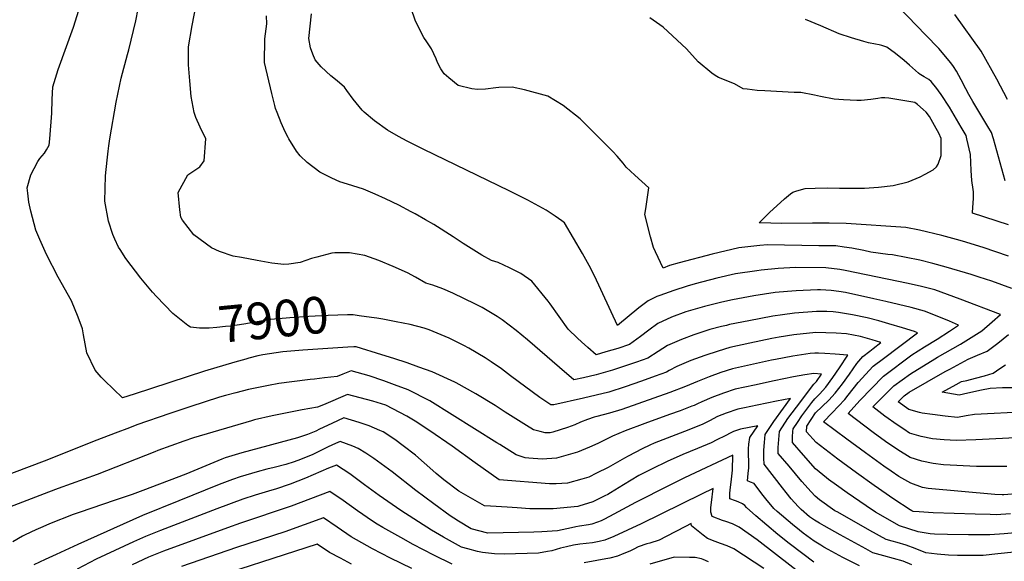
# Model space of a CAD drawing. Units: inches. Extents: x 2615168 to 2620515, y 1523294 to 1528732.
# Drawn here: x 2617270 to 2618045, y 1524668 to 1525094 of the extents above; entities that cross this region are included whole.
import ezdxf
from ezdxf.enums import TextEntityAlignment as Align

# ---------------------------------------------------------------- set-up
doc = ezdxf.new("R2010")
doc.units = ezdxf.units.IN
doc.header["$MEASUREMENT"] = 0
doc.layers.add('tile_2643_14_contour_10ft', color=189, linetype='Continuous')
doc.styles.add('Arial', font='arial.ttf')

msp = doc.modelspace()

# ---------------------------------------------------------------- linework, layer by layer
at = {"layer": 'tile_2643_14_contour_10ft'}
for points, elevation in [([(2617416.38, 1525000), (2617416.38, 1525000.05), (2617411.81, 1525009.22), (2617408.58, 1525016.71), (2617407.1, 1525020.66), (2617404.8, 1525033.18), (2617403.69, 1525045.69), (2617402.62, 1525058.22), (2617402.84, 1525072.41), (2617405.6, 1525089.12), (2617418.24, 1525154.13)], 7910), ([(2617293.46, 1525000), (2617295.17, 1525020.16), (2617295.37, 1525030.8), (2617295.91, 1525040.99), (2617300.23, 1525054.56), (2617312.19, 1525087.9), (2617317.81, 1525105.32)], 7890), ([(2617340.69, 1525000), (2617345.76, 1525028.73), (2617349.79, 1525047.77), (2617354.71, 1525066.38), (2617355.78, 1525070.07), (2617361.15, 1525092.7), (2617363.19, 1525102.29), (2617365.93, 1525111.04)], 7900), ([(2617571.48, 1525000), (2617568.14, 1525001.81), (2617559.35, 1525006.73), (2617549.2, 1525014.16), (2617541.1, 1525021.04), (2617539.43, 1525022.61), (2617532.28, 1525031.12), (2617527.45, 1525037.88), (2617525.58, 1525040.7), (2617519.72, 1525045.59), (2617514.89, 1525049.53), (2617507.1, 1525056.69), (2617502.5, 1525062.21), (2617500.49, 1525066.56), (2617498.87, 1525071.6), (2617497.56, 1525078.91), (2617499.57, 1525098.32)], 7930), ([(2617726.84, 1525000), (2617720.85, 1525006.01), (2617711.12, 1525015.62), (2617697.75, 1525026.24), (2617685.66, 1525033.6), (2617667.3, 1525038.61), (2617657.64, 1525040.69), (2617646.9, 1525040.46), (2617644.67, 1525039.99), (2617636.65, 1525038.92), (2617630.29, 1525038.69), (2617625.69, 1525039.26), (2617615.03, 1525041.9), (2617607.6, 1525047.84), (2617604.01, 1525051.07), (2617601.27, 1525054.98), (2617598.69, 1525060.11), (2617597.75, 1525062.83), (2617594.08, 1525070.64), (2617590.22, 1525076.23), (2617588.03, 1525079.65), (2617584.98, 1525085.22), (2617581.12, 1525093.42), (2617578.13, 1525102.43)], 7940), ([(2618036.32, 1525000), (2618034.94, 1525004.88), (2618032.08, 1525009.79), (2618028.15, 1525016.32), (2618020.16, 1525029.44), (2618017.09, 1525034.81), (2618014.61, 1525039.3), (2618011.01, 1525046.26), (2618009.25, 1525049.85), (2618007.33, 1525053.18), (2618005.09, 1525056.87), (2618002.95, 1525059.85), (2617993.35, 1525070.93), (2617982.96, 1525081.72), (2617961.82, 1525103.55)], 7970), ([(2618047.44, 1525030.81), (2618039.01, 1525046.92), (2618026.84, 1525068.93), (2618006.1, 1525097.86)], 7980), ([(2617481.73, 1525000), (2617481.07, 1525001.07), (2617478.77, 1525005.44), (2617475.64, 1525012.47), (2617472.52, 1525020.56), (2617471.3, 1525023.74), (2617470.62, 1525026.31), (2617468.24, 1525035.63), (2617462.62, 1525060.13), (2617462.89, 1525078.53), (2617464.34, 1525090.39), (2617464.07, 1525096.68)], 7920), ([(2617995.22, 1525000), (2617995.22, 1525000.25), (2617993.33, 1525004.3), (2617991.42, 1525008.12), (2617986.11, 1525017.65), (2617983.48, 1525020.93), (2617981.16, 1525022.95), (2617976.53, 1525026.97), (2617974.58, 1525028.64), (2617954.08, 1525031.86), (2617950.84, 1525032.19), (2617948.34, 1525032.33), (2617945.33, 1525031.68), (2617939.76, 1525030.95), (2617932.33, 1525030), (2617928.84, 1525030.09), (2617918.47, 1525030.55), (2617911.1, 1525031.11), (2617900.22, 1525033.32), (2617895.44, 1525034.33), (2617884.87, 1525036.32), (2617879.52, 1525036.51), (2617856.43, 1525037.6), (2617850.46, 1525037.94), (2617842.5, 1525038.91), (2617839.48, 1525039.4), (2617832.43, 1525043.34), (2617820.06, 1525048.26), (2617817.27, 1525049.73), (2617814.74, 1525051.75), (2617804.08, 1525060.47), (2617794.87, 1525070.7), (2617776.41, 1525087.76), (2617765.96, 1525095.12)], 7950), ([(2618015.42, 1525000), (2618014.84, 1525002.5), (2618011.04, 1525009.24), (2618001.73, 1525024.91), (2617995.17, 1525034.81), (2617993.16, 1525037.8), (2617991.73, 1525039.69), (2617987.48, 1525045.15), (2617985.6, 1525046.69), (2617983.83, 1525047.63), (2617981.78, 1525048.67), (2617979.12, 1525050.27), (2617978.65, 1525050.61), (2617977.43, 1525051.61), (2617972.75, 1525055.71), (2617970.2, 1525058.01), (2617966.07, 1525061.48), (2617959.33, 1525067.04), (2617952.42, 1525072.03), (2617948.59, 1525073.38), (2617946.47, 1525073.92), (2617943.43, 1525074.51), (2617938.04, 1525075.38), (2617934.39, 1525076.44), (2617924.73, 1525079.54), (2617915.08, 1525082.65), (2617900.64, 1525088.74), (2617888.51, 1525093.86)], 7960), ([(2618056.4, 1524690.24), (2618044.93, 1524689.3), (2618033.49, 1524688.42), (2618029.03, 1524688.44), (2618016.87, 1524688.48), (2618000.27, 1524688.58), (2617989.92, 1524688.83), (2617986.54, 1524689.2), (2617977.23, 1524690.86), (2617962.42, 1524695.4), (2617943.43, 1524706.24), (2617936.1, 1524711.21), (2617921.34, 1524721.46), (2617912.86, 1524727.46), (2617906.66, 1524731.9), (2617904.88, 1524733.37), (2617896.37, 1524740.43), (2617886.76, 1524750.98), (2617878.12, 1524761), (2617878.29, 1524765.6), (2617878.55, 1524769.65), (2617878.73, 1524771.8), (2617882.03, 1524776.84), (2617885.47, 1524782.03), (2617893.44, 1524792.5), (2617895.78, 1524795.5), (2617899.54, 1524799.14), (2617904.33, 1524804.52), (2617909.87, 1524812.16), (2617915.24, 1524819.9), (2617921.67, 1524829.66), (2617911.76, 1524830.52), (2617903.76, 1524831.02), (2617898.72, 1524831.27), (2617895.76, 1524831.41), (2617892.13, 1524830.96), (2617878.47, 1524829.07), (2617864.78, 1524826.46), (2617861.57, 1524825.8), (2617831.11, 1524819), (2617821.82, 1524816.01), (2617812.56, 1524812.71), (2617803.35, 1524809.1), (2617794.06, 1524805.17), (2617781.73, 1524800.37), (2617769.13, 1524795.86), (2617743.77, 1524787.05), (2617734.08, 1524784.19), (2617729.2, 1524782.89), (2617724.21, 1524781.56), (2617721.99, 1524781.08), (2617716.72, 1524779.12), (2617711.34, 1524777.02), (2617706.77, 1524774.96), (2617700.97, 1524772.83), (2617689.44, 1524769.15), (2617687.5, 1524768.61), (2617683.44, 1524768.68), (2617679.5, 1524769.7), (2617674.3, 1524771.1), (2617668.79, 1524774.49), (2617652.04, 1524785.02), (2617644.13, 1524790.07), (2617628.88, 1524799.32), (2617613.57, 1524807.92), (2617612.35, 1524808.57), (2617594.49, 1524816.54), (2617583.98, 1524820.39), (2617574.95, 1524823.7), (2617564.28, 1524827.11), (2617554.93, 1524830.08), (2617534.75, 1524836.23), (2617532.99, 1524836.26), (2617528.13, 1524836.01), (2617492.61, 1524833.79), (2617476.89, 1524832.33), (2617461.37, 1524830.02), (2617457.18, 1524829.34), (2617450.11, 1524827.38), (2617447.83, 1524826.75), (2617439.3, 1524824.34), (2617415.34, 1524817.06), (2617360.08, 1524799.12), (2617350.72, 1524796.09), (2617336.6, 1524809.76), (2617334.05, 1524812.49), (2617329.21, 1524817.85), (2617322.62, 1524831.73), (2617320.04, 1524845.64), (2617319.36, 1524850.58), (2617315.95, 1524859.55), (2617310.53, 1524872.61), (2617300.1, 1524891.22), (2617290.84, 1524909), (2617285.69, 1524920.68), (2617282.66, 1524928.09), (2617278.5, 1524943.12), (2617277, 1524950.18), (2617276.22, 1524957.13), (2617275.79, 1524961.37), (2617278.58, 1524971.72), (2617281.19, 1524976.65), (2617284.15, 1524982.14), (2617285.64, 1524984.58), (2617289.32, 1524988.73), (2617290.95, 1524991.24), (2617293.14, 1524995.05), (2617293.46, 1525000)], 7890), ([(2617391.71, 1524861.37), (2617390.26, 1524862.5), (2617377.44, 1524875.84), (2617374.33, 1524879.46), (2617365.2, 1524890.43), (2617353.45, 1524905.71), (2617353.37, 1524905.82), (2617348.83, 1524912.99), (2617347.73, 1524914.79), (2617344.77, 1524921.14), (2617343.19, 1524924.57), (2617339.74, 1524935.15), (2617336.81, 1524950.96), (2617337.42, 1524970.89), (2617338.58, 1524983.19), (2617339.38, 1524990.37), (2617340.02, 1524994.39), (2617340.69, 1525000)], 7900), ([(2618056.99, 1524721), (2618044.68, 1524719.97), (2618043.32, 1524719.89), (2618037.56, 1524720.1), (2617985.01, 1524724.86), (2617980.59, 1524725.77), (2617971.48, 1524728.97), (2617961.82, 1524734.39), (2617955.76, 1524738.46), (2617950.24, 1524742.32), (2617935.62, 1524752.89), (2617921.09, 1524763.63), (2617902.69, 1524777.37), (2617909.49, 1524784.38), (2617914.54, 1524789.6), (2617919.54, 1524794.85), (2617922.11, 1524798.17), (2617930.04, 1524808.27), (2617941.76, 1524821.02), (2617949.94, 1524827.2), (2617976.51, 1524847.33), (2617974.17, 1524848.27), (2617964.84, 1524851.34), (2617954.08, 1524854.5), (2617946.27, 1524856.65), (2617936.9, 1524859.09), (2617925.58, 1524861.55), (2617914.43, 1524863.44), (2617910.36, 1524863.9), (2617905.18, 1524864.09), (2617897.17, 1524864.18), (2617879.92, 1524862.81), (2617870.25, 1524861.51), (2617862.63, 1524860.39), (2617843.82, 1524856.9), (2617828.57, 1524853.77), (2617826.21, 1524853.23), (2617822.38, 1524852.28), (2617813.08, 1524849.92), (2617804.37, 1524847.06), (2617800.52, 1524845.77), (2617790.73, 1524842.16), (2617779.91, 1524837.47), (2617772.39, 1524832.73), (2617764.4, 1524827.36), (2617755.28, 1524824.19), (2617746.03, 1524821.13), (2617736.42, 1524818.09), (2617723.73, 1524814.23), (2617713.62, 1524811.93), (2617706.14, 1524810.4), (2617694.81, 1524819.97), (2617669.5, 1524841.96), (2617660.79, 1524849.24), (2617649.54, 1524857.64), (2617645.61, 1524860.23), (2617633.83, 1524867.14), (2617628.79, 1524869.79), (2617610.93, 1524878.44), (2617602.93, 1524882.07), (2617595.2, 1524884.74), (2617589.49, 1524886.5), (2617581.54, 1524891.07), (2617575.2, 1524894.54), (2617563.92, 1524899.46), (2617552.63, 1524904.22), (2617541.44, 1524908.18), (2617529.51, 1524910.17), (2617517.98, 1524910.3), (2617515.47, 1524909.92), (2617503.66, 1524906.89), (2617499.51, 1524905.73), (2617490.58, 1524902.75), (2617481.64, 1524901.48), (2617477.87, 1524901.12), (2617468.43, 1524902.04), (2617456.81, 1524904.15), (2617444.47, 1524906.52), (2617437.97, 1524907.78), (2617427.07, 1524911.26), (2617420.82, 1524914.28), (2617406.82, 1524924.33), (2617398.02, 1524936.02), (2617396.94, 1524937.89), (2617396.78, 1524938.21), (2617395.86, 1524944.04), (2617394.52, 1524957.7), (2617402.23, 1524971.59), (2617411.69, 1524977.96), (2617414.93, 1524982.74), (2617416.38, 1525000)], 7910), ([(2618046.93, 1524742.3), (2618043.78, 1524742.13), (2618022.97, 1524742.06), (2617997.19, 1524743.57), (2617989.04, 1524744.48), (2617979.97, 1524746.35), (2617970.87, 1524749.15), (2617961.19, 1524755.17), (2617951.5, 1524761.83), (2617941.79, 1524769), (2617921.98, 1524783.82), (2617931.19, 1524794.05), (2617949.86, 1524813.33), (2617972.16, 1524830.01), (2617982.14, 1524836.41), (2617992.11, 1524842.4), (2618001.89, 1524848.61), (2618008.94, 1524853.37), (2618001.82, 1524856.54), (2617991.99, 1524860.51), (2617982.06, 1524864.3), (2617971.73, 1524867.2), (2617951.75, 1524871.93), (2617942.28, 1524874.07), (2617920.01, 1524878.97), (2617914.78, 1524879.83), (2617908.6, 1524880.64), (2617900.16, 1524881.17), (2617897.9, 1524881.22), (2617881.11, 1524880.49), (2617874.34, 1524879.98), (2617864.49, 1524878.96), (2617847.76, 1524876.46), (2617830.96, 1524873.39), (2617822.53, 1524871.49), (2617808.92, 1524868.06), (2617801.5, 1524865.95), (2617794.22, 1524863.79), (2617783.06, 1524859.56), (2617772.32, 1524854.7), (2617764.99, 1524849.53), (2617758.56, 1524844.56), (2617750.02, 1524838.11), (2617740.64, 1524835.14), (2617731.14, 1524832.27), (2617723.57, 1524830.07), (2617717.09, 1524835.78), (2617712.16, 1524840.17), (2617709.04, 1524843.03), (2617701.6, 1524850.24), (2617687.34, 1524870.24), (2617685.79, 1524872.19), (2617672.93, 1524887.97), (2617664.42, 1524894), (2617655.54, 1524898.46), (2617646.59, 1524902.64), (2617641.32, 1524904.23), (2617633.59, 1524908.35), (2617618.95, 1524917.73), (2617611.04, 1524922.89), (2617595.85, 1524932.47), (2617589.3, 1524936.32), (2617581.14, 1524940.95), (2617578.09, 1524942.62), (2617568.21, 1524947.76), (2617557.78, 1524952.76), (2617549.8, 1524956.49), (2617540.46, 1524960.32), (2617527.89, 1524964.3), (2617521.89, 1524966.07), (2617515.49, 1524968.99), (2617505.99, 1524973.66), (2617496.07, 1524981.23), (2617490.56, 1524986.7), (2617487.74, 1524990.28), (2617481.73, 1525000)], 7920), ([(2618069.43, 1524765.47), (2618022.55, 1524763.04), (2618006.97, 1524762.7), (2617997.49, 1524763.12), (2617988.45, 1524764.05), (2617979.38, 1524765.78), (2617970.28, 1524768.37), (2617965.75, 1524771.43), (2617960.59, 1524774.9), (2617950.89, 1524781.89), (2617941.55, 1524789.06), (2617957.97, 1524805.63), (2617971.04, 1524815.21), (2617990.23, 1524826.79), (2617992.43, 1524828.09), (2618010.44, 1524838.46), (2618027.34, 1524848.94), (2618035.52, 1524855.92), (2618041.93, 1524861.81), (2618010.28, 1524873.73), (2618000.33, 1524877.46), (2617990.3, 1524881.04), (2617979.88, 1524883.76), (2617969.29, 1524886.14), (2617919.65, 1524896.43), (2617915.6, 1524897.22), (2617904.35, 1524898.47), (2617880.67, 1524898.68), (2617866.8, 1524897.92), (2617853.55, 1524896.64), (2617850.16, 1524896.21), (2617833.42, 1524893.64), (2617818.75, 1524890.31), (2617801.46, 1524885.77), (2617795.22, 1524884.12), (2617784.82, 1524880.65), (2617773.85, 1524876.74), (2617771.53, 1524875.8), (2617764.46, 1524872.51), (2617757.3, 1524866.96), (2617740.54, 1524853.2), (2617722.22, 1524892.3), (2617718.18, 1524900.22), (2617712.89, 1524909.71), (2617698.76, 1524933.92), (2617696.63, 1524935.5), (2617691.33, 1524939.22), (2617684.3, 1524943.77), (2617669.82, 1524951.72), (2617655.27, 1524959.07), (2617587.86, 1524991.47), (2617574.85, 1524998.17), (2617571.48, 1525000)], 7930), ([(2618050.83, 1524882.18), (2618035.17, 1524887.87), (2618025.26, 1524891.26), (2618018.86, 1524893.26), (2617999.13, 1524898.99), (2617988.82, 1524901.94), (2617978.33, 1524904.55), (2617967.61, 1524906.67), (2617956.85, 1524908.72), (2617953.28, 1524909.05), (2617939.91, 1524910.91), (2617934.27, 1524912.15), (2617924.85, 1524913.9), (2617918.78, 1524914.81), (2617912.25, 1524915.69), (2617899.07, 1524915.9), (2617858.5, 1524916.45), (2617852.57, 1524915.98), (2617835.92, 1524914.17), (2617814.92, 1524909.31), (2617789.04, 1524902.3), (2617781.48, 1524900.24), (2617776.5, 1524898.34), (2617770.48, 1524911.06), (2617768.87, 1524914.51), (2617766.47, 1524922.78), (2617761.85, 1524940.46), (2617762.65, 1524944.9), (2617765.21, 1524961.41), (2617754.11, 1524971.27), (2617747.15, 1524977.58), (2617744.89, 1524980.71), (2617740.09, 1524986.25), (2617736.87, 1524989.88), (2617730.5, 1524996.33), (2617726.84, 1525000)], 7940), ([(2618048.15, 1524907.62), (2618028.31, 1524914.45), (2618012.14, 1524919.49), (2618007.24, 1524920.88), (2617995.87, 1524923.82), (2617978.08, 1524928.06), (2617967.31, 1524930.08), (2617920.35, 1524933.38), (2617907.13, 1524933.49), (2617893.88, 1524933.53), (2617869.28, 1524933.45), (2617861.27, 1524933.67), (2617851.97, 1524933.94), (2617860, 1524942.06), (2617871.8, 1524952.68), (2617876.64, 1524956.7), (2617878.39, 1524957.94), (2617881.62, 1524959.16), (2617888.18, 1524960.85), (2617896.18, 1524961.25), (2617906.03, 1524961.34), (2617915.33, 1524961.23), (2617924.91, 1524961.2), (2617934.98, 1524961.22), (2617945.95, 1524961.96), (2617957.52, 1524963.14), (2617969.22, 1524966.17), (2617978.79, 1524970.1), (2617982.6, 1524972.09), (2617989.08, 1524975.5), (2617991.67, 1524978.06), (2617992.84, 1524980.09), (2617995.34, 1524986.9), (2617995.22, 1525000)], 7950), ([(2618048.19, 1524932.25), (2618019.84, 1524941.37), (2618019.95, 1524942.21), (2618020.63, 1524953), (2618020.67, 1524955.23), (2618020.67, 1524958.29), (2618020.51, 1524960.04), (2618019.32, 1524967.3), (2618018.82, 1524975.08), (2618018.63, 1524981.47), (2618018.27, 1524987.66), (2618015.42, 1525000)], 7960), ([(2618045.7, 1524966.87), (2618036.32, 1525000)], 7970), ([(2617546.91, 1524859.43), (2617537.17, 1524860.8), (2617532.48, 1524861.42), (2617527.89, 1524861.55), (2617512.69, 1524861), (2617497.52, 1524860.3), (2617482.43, 1524859.21), (2617467.65, 1524857.75), (2617467.35, 1524857.72), (2617446.38, 1524854.07), (2617435.79, 1524852.58), (2617431.9, 1524852.21), (2617425.07, 1524851.61), (2617419.07, 1524851.13), (2617411.45, 1524850.96), (2617404.29, 1524851.79), (2617402.29, 1524853.2), (2617391.71, 1524861.37)], 7900), ([(2618049.82, 1524704.95), (2618038.44, 1524704.28), (2618033.73, 1524704.37), (2618021.91, 1524704.6), (2618005.43, 1524705.08), (2617989.02, 1524705.81), (2617977.91, 1524706.49), (2617973.3, 1524706.88), (2617972.13, 1524707.27), (2617970.78, 1524708.04), (2617957.96, 1524716.59), (2617942.52, 1524727.29), (2617928.5, 1524737.22), (2617913.91, 1524747.84), (2617896.74, 1524761.12), (2617889.19, 1524769.48), (2617889.45, 1524773.95), (2617896.45, 1524784.38), (2617901.7, 1524789.34), (2617906.9, 1524794.46), (2617911.82, 1524799.76), (2617917.55, 1524807.27), (2617923.08, 1524814.91), (2617928.82, 1524823.29), (2617933.63, 1524828.74), (2617938.98, 1524832.88), (2617941.74, 1524834.99), (2617947.72, 1524839.62), (2617940.9, 1524841.71), (2617931.64, 1524844.43), (2617920.61, 1524846.55), (2617912.47, 1524847.08), (2617904.46, 1524847.41), (2617896.46, 1524847.63), (2617879.19, 1524845.75), (2617867.79, 1524843.84), (2617861.87, 1524842.78), (2617844.53, 1524839.15), (2617828.97, 1524835.74), (2617819.65, 1524832.98), (2617809.17, 1524829.54), (2617798.07, 1524825.5), (2617787.19, 1524820.95), (2617781.22, 1524817.74), (2617778.95, 1524816.47), (2617770.08, 1524813.12), (2617759.26, 1524809.25), (2617746.5, 1524804.95), (2617733.64, 1524800.78), (2617723.73, 1524798.22), (2617713.63, 1524795.91), (2617690.33, 1524790.73), (2617688.04, 1524790.76), (2617679.34, 1524796.58), (2617656.29, 1524813.62), (2617649.23, 1524818.93), (2617640.98, 1524824.59), (2617636.23, 1524827.74), (2617623.43, 1524835.18), (2617619.4, 1524837.3), (2617607.9, 1524843.26), (2617592.31, 1524849.59), (2617588.22, 1524850.89), (2617577.23, 1524853.78), (2617566.33, 1524856.02), (2617555.68, 1524858.06), (2617550.92, 1524858.87), (2617546.91, 1524859.43)], 7900), ([(2618062.75, 1524785.21), (2618021.58, 1524783.06), (2618014.86, 1524781.93), (2618008.18, 1524780.83), (2617998.35, 1524781.85), (2617988.52, 1524782.96), (2617980.17, 1524784.19), (2617978.17, 1524784.61), (2617969.72, 1524787.11), (2617961.4, 1524793.07), (2617966.15, 1524797.86), (2617969.94, 1524800.62), (2617998.51, 1524816.96), (2618001.96, 1524818.87), (2618016.54, 1524826.71), (2618023.96, 1524829.73), (2618031.56, 1524833.04), (2618039.93, 1524839.3), (2618048.19, 1524845.98)], 7940), ([(2618062.96, 1524804.01), (2618043.58, 1524804.16), (2618033.89, 1524803.65), (2618026.94, 1524802.14), (2618016.34, 1524799.75), (2618009.35, 1524798.25), (2617995.95, 1524800.59), (2618007.06, 1524806.81), (2618011.3, 1524808.99), (2618015.46, 1524809.93), (2618022.38, 1524811.78), (2618029.3, 1524813.64), (2618036.2, 1524815.57), (2618041.55, 1524819.16), (2618045.93, 1524822.11)], 7950), ([(2618063.04, 1524675.73), (2618039.95, 1524673.37), (2618028.44, 1524672.28), (2618023.06, 1524672.22), (2618011.75, 1524672.09), (2618008.06, 1524672.09), (2618001.13, 1524672.49), (2617992.16, 1524673.22), (2617983.08, 1524674.25), (2617974.78, 1524677.64), (2617967.65, 1524680.38), (2617960.65, 1524682.31), (2617956.69, 1524683.39), (2617951.84, 1524684.82), (2617939.1, 1524691.89), (2617913.79, 1524706.18), (2617911.62, 1524707.4), (2617899.41, 1524715.93), (2617895.99, 1524718.96), (2617892.8, 1524722.33), (2617885.54, 1524730.28), (2617875.49, 1524742.34), (2617867.05, 1524752.51), (2617867.05, 1524757.23), (2617867.33, 1524763.4), (2617868.01, 1524769.65), (2617874.67, 1524779.86), (2617881.3, 1524788.76), (2617895.08, 1524806.95), (2617897.03, 1524809.16), (2617901.01, 1524814.92), (2617895.07, 1524815.32), (2617887.87, 1524814.24), (2617878.93, 1524812.64), (2617863.66, 1524809.5), (2617848.41, 1524806.24), (2617833.17, 1524802.9), (2617823.87, 1524799.91), (2617814.65, 1524796.36), (2617806.88, 1524793.13), (2617803.38, 1524791.41), (2617800.93, 1524790.27), (2617799.02, 1524789.53), (2617789.83, 1524786.01), (2617781.39, 1524782.99), (2617761.84, 1524775.93), (2617746.39, 1524770.35), (2617736.51, 1524765.95), (2617730.65, 1524763.07), (2617724.84, 1524760.21), (2617718.5, 1524757.44), (2617709.05, 1524753.44), (2617692.38, 1524748.64), (2617681.09, 1524748.01), (2617670.68, 1524748.79), (2617667.87, 1524749.05), (2617660.57, 1524751.43), (2617647.89, 1524759.4), (2617645.48, 1524760.92), (2617592.79, 1524793.9), (2617575.67, 1524802.44), (2617564.93, 1524806.54), (2617556.58, 1524809.67), (2617545.05, 1524813.48), (2617530.83, 1524817.41), (2617524.09, 1524814.82), (2617519.85, 1524813.11), (2617509.89, 1524811.91), (2617501.98, 1524811), (2617498.62, 1524810.71), (2617484.05, 1524808.83), (2617473.73, 1524807.44), (2617465.72, 1524806.02), (2617450.03, 1524802.84), (2617440.06, 1524800.26), (2617431.84, 1524798.02), (2617427.21, 1524796.61), (2617403.69, 1524789.06), (2617388.12, 1524783.78), (2617361.98, 1524774.87), (2617356.15, 1524772.66), (2617345.03, 1524768.42), (2617330.68, 1524762.84), (2617289.13, 1524746.29), (2617253.39, 1524733.06)], 7880), ([(2617972.12, 1524664.79), (2617965.31, 1524667.62), (2617950.15, 1524671.81), (2617941.4, 1524674.39), (2617935.99, 1524677.29), (2617915.73, 1524688.32), (2617903.04, 1524695.43), (2617899.34, 1524697.52), (2617895.65, 1524699.85), (2617891.7, 1524702.64), (2617885.02, 1524708.35), (2617882.79, 1524710.69), (2617877.26, 1524716.85), (2617873.31, 1524721.69), (2617870.46, 1524725.31), (2617855.98, 1524744.02), (2617855.68, 1524748.84), (2617855.62, 1524754.94), (2617856.1, 1524761.15), (2617856.73, 1524767.38), (2617863.59, 1524777.64), (2617871.08, 1524788.02), (2617876.77, 1524795.58), (2617865.71, 1524793.47), (2617850.44, 1524790.37), (2617840.41, 1524788.29), (2617835.17, 1524787.2), (2617825.89, 1524784.12), (2617819.22, 1524781.51), (2617812.8, 1524778.15), (2617807.62, 1524775.55), (2617796.59, 1524771.15), (2617769.43, 1524760.56), (2617765.95, 1524759.07), (2617759.77, 1524756.21), (2617748.93, 1524750.44), (2617745.99, 1524748.63), (2617733.17, 1524741.43), (2617723.97, 1524736.85), (2617717.76, 1524733.81), (2617712.27, 1524732.17), (2617701.11, 1524728.97), (2617692.11, 1524728.6), (2617689.75, 1524728.51), (2617687.02, 1524728.65), (2617647.42, 1524731.59), (2617628.37, 1524744.94), (2617610.36, 1524758.15), (2617592.75, 1524770.16), (2617581.11, 1524777.74), (2617574.68, 1524781.87), (2617558.11, 1524790.33), (2617547.95, 1524793.49), (2617527.96, 1524798.92), (2617508.9, 1524790.71), (2617504.18, 1524788.84), (2617492.18, 1524786.67), (2617468.49, 1524782.04), (2617454.79, 1524778.84), (2617452.26, 1524778.13), (2617406.68, 1524764.61), (2617398.93, 1524762.09), (2617378.65, 1524754.74), (2617376.21, 1524753.82), (2617330.81, 1524735.97), (2617300.05, 1524724.76), (2617292.51, 1524721.87), (2617258.43, 1524708.79)], 7870), ([(2617930.96, 1524663.95), (2617917.83, 1524670.61), (2617906.36, 1524676.78), (2617903, 1524678.82), (2617900.58, 1524680.29), (2617895.37, 1524683.48), (2617886.74, 1524689.75), (2617883.61, 1524692.06), (2617878.12, 1524696.58), (2617866.24, 1524706.77), (2617863.58, 1524709.09), (2617857.1, 1524716.84), (2617855.13, 1524719.38), (2617850.04, 1524726.01), (2617848, 1524728.73), (2617845.17, 1524729.96), (2617842.66, 1524731), (2617843.25, 1524736.65), (2617843.79, 1524741.03), (2617843.77, 1524745.06), (2617843.63, 1524752.69), (2617843.68, 1524756.16), (2617843.88, 1524759.71), (2617844.51, 1524764.93), (2617851.03, 1524774.29), (2617837.18, 1524771.5), (2617831.76, 1524769.71), (2617829.62, 1524768.66), (2617825.13, 1524766.43), (2617818.63, 1524763.04), (2617814.3, 1524760.86), (2617803.35, 1524756.28), (2617791.94, 1524751.54), (2617779.64, 1524746.04), (2617767.61, 1524740.28), (2617757.14, 1524735.02), (2617745.07, 1524727.87), (2617735.04, 1524721.46), (2617732.94, 1524720.25), (2617730.51, 1524719.07), (2617721.05, 1524714.51), (2617709.96, 1524711), (2617709.18, 1524710.79), (2617689.9, 1524708.86), (2617687.79, 1524708.87), (2617671.39, 1524708.97), (2617661.45, 1524709.59), (2617653.47, 1524710.09), (2617640.55, 1524710.97), (2617635.62, 1524711.32), (2617615.5, 1524722.82), (2617603.82, 1524731.73), (2617597.76, 1524736.79), (2617595.18, 1524738.98), (2617581.48, 1524750.97), (2617571.78, 1524758.51), (2617565.06, 1524763.43), (2617555.96, 1524769.43), (2617553.25, 1524770.62), (2617544.95, 1524774.15), (2617537.05, 1524776.78), (2617525.09, 1524780.43), (2617515.52, 1524776.08), (2617505.91, 1524771.44), (2617502.94, 1524770.06), (2617496.4, 1524767.44), (2617488.52, 1524764.61), (2617444.61, 1524752.91), (2617431.47, 1524748.94), (2617428.97, 1524748.02), (2617400.71, 1524736.04), (2617366.74, 1524723.2), (2617358.42, 1524720.06), (2617344.31, 1524715.37), (2617317.43, 1524706.26), (2617312, 1524704.32), (2617293.25, 1524696.99), (2617287.98, 1524694.81), (2617282.48, 1524692.36), (2617274.23, 1524688.46), (2617272.06, 1524687.32), (2617264.37, 1524682.97)], 7860), ([(2617895.09, 1524666.87), (2617886.46, 1524673.35), (2617875.58, 1524681.55), (2617866.73, 1524688.69), (2617849.36, 1524703.42), (2617842.13, 1524709.83), (2617840.72, 1524711.59), (2617838.73, 1524712.74), (2617835.42, 1524714.43), (2617833.4, 1524715.14), (2617828.79, 1524716.86), (2617828.95, 1524721.16), (2617829.42, 1524725.9), (2617829.89, 1524729.74), (2617830.92, 1524739.35), (2617831.32, 1524751.07), (2617793.14, 1524733.18), (2617781.24, 1524727.29), (2617754.51, 1524713.87), (2617734.16, 1524702.76), (2617729.65, 1524700.46), (2617727.48, 1524699.46), (2617724.82, 1524698.42), (2617720.33, 1524696.74), (2617717.58, 1524696.22), (2617710.48, 1524695.16), (2617707.53, 1524694.84), (2617704.25, 1524694), (2617693.33, 1524691.63), (2617680.93, 1524690.82), (2617674.53, 1524690.63), (2617638.44, 1524689.76), (2617625.38, 1524693.2), (2617615.38, 1524699.21), (2617611.63, 1524701.53), (2617608.68, 1524703.44), (2617595.81, 1524712.75), (2617581.73, 1524723.34), (2617562.99, 1524737.99), (2617548.54, 1524748.51), (2617542.21, 1524752.67), (2617536.42, 1524756.45), (2617532.05, 1524758.14), (2617522.22, 1524761.95), (2617518.35, 1524760.18), (2617512.65, 1524757.57), (2617503.79, 1524753.14), (2617500.57, 1524751.75), (2617490.77, 1524747.6), (2617485.86, 1524745.89), (2617479.25, 1524743.72), (2617470.22, 1524741.5), (2617464.45, 1524740.03), (2617456.66, 1524738.04), (2617443.44, 1524734.17), (2617437.26, 1524731.94), (2617426.94, 1524728.05), (2617395.09, 1524715.27), (2617366.54, 1524703.61), (2617315.67, 1524680.92), (2617298.62, 1524673.05), (2617289.78, 1524668.94), (2617280.95, 1524664.81)], 7850), ([(2617891.36, 1524652.83), (2617850.43, 1524684.5), (2617836.2, 1524694.54), (2617830.99, 1524697.02), (2617825.61, 1524698.87), (2617823.18, 1524699.62), (2617814.92, 1524702.72), (2617814.91, 1524702.72), (2617813.94, 1524706.27), (2617814.05, 1524709.93), (2617814.55, 1524713.78), (2617815.83, 1524724.76), (2617806.6, 1524720.36), (2617759.1, 1524697.03), (2617737.6, 1524687.15), (2617730.42, 1524684.21), (2617725.94, 1524683.23), (2617720.87, 1524682.26), (2617715.86, 1524681.53), (2617710.78, 1524680.97), (2617705.83, 1524680.32), (2617700.37, 1524679.05), (2617695.66, 1524677.86), (2617688.84, 1524675.96), (2617685.46, 1524675.22), (2617678.23, 1524673.96), (2617651.11, 1524673.1), (2617643.69, 1524673.58), (2617634.13, 1524674.62), (2617630.12, 1524675.27), (2617622.58, 1524677.35), (2617617.55, 1524678.8), (2617603.48, 1524686.53), (2617593.93, 1524692.16), (2617569.78, 1524707.55), (2617552.74, 1524719.3), (2617541.35, 1524727.73), (2617529.65, 1524736.32), (2617519.13, 1524743.24), (2617512.98, 1524740.8), (2617494.75, 1524733.08), (2617482.88, 1524728.37), (2617471.29, 1524724.34), (2617468.37, 1524723.6), (2617455.16, 1524719.71), (2617445.61, 1524716.38), (2617424.99, 1524708.8), (2617380.61, 1524691.81), (2617368.95, 1524687.17), (2617359.47, 1524682.84), (2617344.77, 1524676.09), (2617330.08, 1524669.33), (2617314.95, 1524661.33)], 7840), ([(2617610.26, 1524665.39), (2617595.78, 1524672.36), (2617579.72, 1524680.85), (2617569.79, 1524686.25), (2617555.76, 1524694.16), (2617551.27, 1524696.85), (2617547.58, 1524699.09), (2617535.81, 1524707.18), (2617524.4, 1524715.52), (2617514.07, 1524722.54), (2617483.45, 1524711.09), (2617443.69, 1524697.52), (2617433.4, 1524693.81), (2617383, 1524675.52), (2617371.34, 1524670.87), (2617358.37, 1524664.79)], 7830), ([(2617578.61, 1524661.88), (2617561.72, 1524670.18), (2617547.62, 1524677.41), (2617539.1, 1524682.09), (2617530.79, 1524686.92), (2617519.72, 1524694.56), (2617509.01, 1524701.85), (2617478.51, 1524690.9), (2617440.57, 1524678.42), (2617397.11, 1524663.41)], 7820), ([(2617855.68, 1524662.02), (2617831.93, 1524677.28), (2617826.69, 1524679.68), (2617821.5, 1524681.72), (2617817.4, 1524683.25), (2617811.37, 1524685.66), (2617807.78, 1524688.1), (2617798.83, 1524695.42), (2617798.57, 1524697.28), (2617793.95, 1524695.03), (2617778.78, 1524687.15), (2617773.17, 1524684.34), (2617765.93, 1524681.98), (2617763.43, 1524681.25), (2617756.65, 1524678.88), (2617753.27, 1524677.21), (2617750.28, 1524675.63), (2617745.49, 1524673.67), (2617740.47, 1524671.73), (2617734.29, 1524670.17), (2617731.17, 1524669.46), (2617724.17, 1524668.12), (2617714.09, 1524666.5)], 7830), ([(2617531.09, 1524665.43), (2617522.34, 1524669.95), (2617513.8, 1524674.61), (2617503.95, 1524681.15), (2617408.16, 1524650.1)], 7810), ([(2617812, 1524667.28), (2617807.93, 1524669.1), (2617806.64, 1524669.66), (2617801.47, 1524670.53), (2617797.19, 1524670.64), (2617785.04, 1524670.9), (2617765.82, 1524665.4)], 7820)]:
    msp.add_lwpolyline(points, dxfattribs=dict(at, elevation=elevation))

# ---------------------------------------------------------------- texts
at = {"color": 18, "style": 'Arial'}
msp.add_text('7900', height=28.8, rotation=5.63977, dxfattribs=at).set_placement((2617469.55, 1524857.94), align=Align.MIDDLE_CENTER)

doc.saveas('drawing.dxf')
